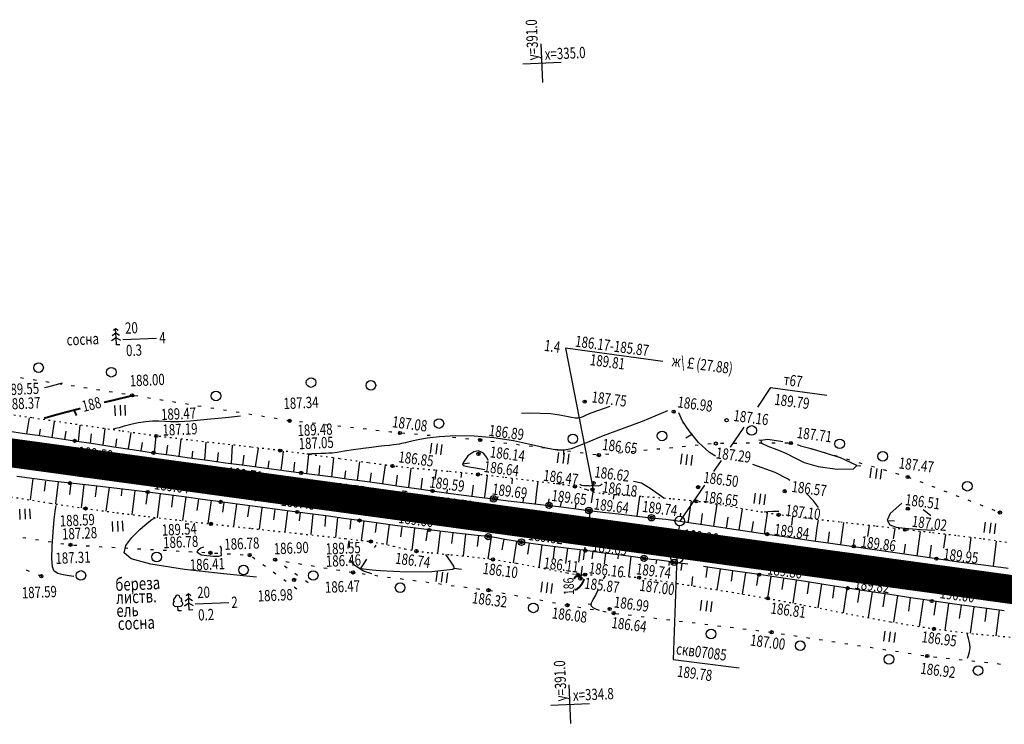
# Model space of a CAD drawing. Units: millimetres. Extents: x 81860 to 209966, y 753060 to 879847.
# Drawn here: x 180833 to 181140, y 830123 to 830343 of the extents above; entities that cross this region are included whole.
import ezdxf

# ---------------------------------------------------------------- set-up
doc = ezdxf.new("R2010")
doc.units = ezdxf.units.MM
doc.linetypes.add('STROT', pattern=[1.7, 0.5, -1.2])
doc.layers.add('заливка покрытия', color=253, linetype='Continuous')
doc.layers.add('ПОДЛОЖКА', color=254, linetype='Continuous')
doc.styles.add('SHRFT', font='TXT', dxfattribs={"width": 0.75})

# ---------------------------------------------------------------- blocks, each defined once
blk = doc.blocks.new('BL_2012')
at = {"color": 0}
for p, q in [((0, 0), (0, 1.6)), ((0.8, 1.6), (0.8, 0)), ((1.6, 0), (1.6, 1.6))]:
    blk.add_line(p, q, dxfattribs=at)
blk = doc.blocks.new('BL_2003')
at = {"color": 0}
blk.add_circle((0, 0), 0.75, dxfattribs=at)
blk = doc.blocks.new('BL_105')
at = {"color": 0}
for p, q in [((0, 2.5), (-0.8, 2)), ((0, 3.5), (-0.5, 3.1)), ((0, 2.5), (0, 3.5)), ((0.5, 3.1), (0, 3.5)), ((0, 1.5), (0, 2.5)), ((0.8, 2), (0, 2.5)), ((0, 1.5), (-1, 0.9)), ((0, 0), (0, 1.5)), ((1, 0.9), (0, 1.5)), ((0.75, 0), (0, 0))]:
    blk.add_line(p, q, dxfattribs=at)
blk = doc.blocks.new('BL_104')
at = {"color": 0}
for p, q in [((-0.45, 1), (0.45, 1)), ((0, 0), (0, 1)), ((0.75, 0), (0, 0))]:
    blk.add_line(p, q, dxfattribs=at)
for centre, radius, start, end in [((-0.47, 2.4), 0.44, 100, 235), ((0, 2.9), 0.52, 358, 185), ((0.47, 2.4), 0.44, 305, 80), ((-0.5, 1.55), 0.55, 115, 270), ((0.5, 1.55), 0.55, 270, 65)]:
    blk.add_arc(centre, radius, start, end, dxfattribs=at)
blk = doc.blocks.new('BL_333')
at = {"color": 0}
for p, q in [((0, -3), (0, 3)), ((-3, 0), (3, 0))]:
    blk.add_line(p, q, dxfattribs=at)
blk = doc.blocks.new('BL_22')
at = {"color": 0}
for radius in [0.5, 0.25, 0.05]:
    blk.add_circle((0, 0), radius, dxfattribs=at)
blk = doc.blocks.new('BL_980')
at = {"color": 0}
for radius in [1, 0]:
    blk.add_circle((0, 0), radius, dxfattribs=at)
blk = doc.blocks.new('BL_3')
at = {"color": 0}
for p, q in [((-0.75, 0), (-1.25, 0)), ((0, 0.75), (0, 1.25)), ((0.75, 0), (1.25, 0)), ((0, -0.75), (0, -1.25))]:
    blk.add_line(p, q, dxfattribs=at)
for radius in [0.75, 0]:
    blk.add_circle((0, 0), radius, dxfattribs=at)

msp = doc.modelspace()

# ---------------------------------------------------------------- linework, layer by layer
at = {"layer": 'заливка покрытия', "color": 9, "linetype": 'ByBlock', "ltscale": 5, "const_width": 9, "flags": 128}
msp.add_lwpolyline([(180827.28, 830208.48), (180847.1, 830205.77), (180866.92, 830203.06), (180886.73, 830200.36), (180906.55, 830197.65), (180926.36, 830194.94), (180946.18, 830192.23), (180966, 830189.53), (180985.81, 830186.82), (181005.63, 830184.11), (181025.44, 830181.4), (181045.26, 830178.7), (181065.07, 830175.99), (181084.89, 830173.28), (181104.71, 830170.58), (181124.52, 830167.87), (181144.34, 830165.16), (181164.15, 830162.45)], dxfattribs=at)
at = {"layer": 'ПОДЛОЖКА', "color": 253}
for p, q in [((180865.68, 830243.32), (180876.17, 830243.78)), ((181003.55, 830240.64), (181012.17, 830196.42)), ((181033.93, 830236.43), (181003.55, 830240.64)), ((180834.73, 830231.2), (180833.75, 830231.36)), ((180838.69, 830230.59), (180837.7, 830230.74)), ((180842.64, 830229.96), (180841.65, 830230.12)), ((180846.59, 830229.34), (180845.6, 830229.5)), ((180850.54, 830228.73), (180849.55, 830228.88)), ((180854.5, 830228.11), (180853.51, 830228.27)), ((180858.45, 830227.49), (180857.46, 830227.65)), ((180862.4, 830226.88), (180861.41, 830227.03)), ((180866.35, 830226.25), (180865.36, 830226.41)), ((181067.47, 830228.35), (181063.36, 830222.28)), ((181067.47, 830228.35), (181085.01, 830225.99)), ((180870.3, 830225.63), (180869.32, 830225.79)), ((180874.26, 830224.98), (180873.27, 830225.14)), ((180878.2, 830224.35), (180877.21, 830224.5)), ((180882.15, 830223.71), (180881.16, 830223.87)), ((180886.1, 830223.07), (180885.11, 830223.23)), ((180890.04, 830222.44), (180889.05, 830222.59)), ((180893.99, 830221.8), (180893.01, 830221.96)), ((180897.95, 830221.16), (180896.96, 830221.32)), ((180901.9, 830220.52), (180900.91, 830220.68)), ((180905.84, 830219.88), (180904.85, 830220.03)), ((180835.74, 830213.95), (180836.55, 830218.93)), ((180843.65, 830212.79), (180844.33, 830217.72)), ((180909.79, 830219.24), (180908.8, 830219.4)), ((180913.74, 830218.6), (180912.76, 830218.76)), ((180917.63, 830217.97), (180916.7, 830218.12)), ((180917.68, 830217.97), (180917.63, 830217.97)), ((180921.66, 830217.53), (180920.66, 830217.64)), ((180925.63, 830217.09), (180924.64, 830217.2)), ((180828.98, 830214.93), (180834.39, 830214.14)), ((180834.39, 830214.14), (180839.8, 830213.36)), ((180839.7, 830213.38), (180840, 830215.41)), ((180847.61, 830212.2), (180847.99, 830214.72)), ((180851.83, 830211.52), (180852.32, 830216.65)), ((180855.52, 830211), (180855.83, 830213.93)), ((180859.47, 830210.4), (180860.15, 830215.54)), ((180867.38, 830209.2), (180868.19, 830214.32)), ((180929.61, 830216.65), (180928.61, 830216.75)), ((180933.58, 830216.21), (180932.58, 830216.32)), ((180937.56, 830215.78), (180936.57, 830215.88)), ((180941.53, 830215.33), (180940.54, 830215.44)), ((180945.51, 830214.89), (180944.51, 830215)), ((180949.21, 830214.49), (180948.48, 830214.57)), ((180949.48, 830214.46), (180949.21, 830214.49)), ((180953.47, 830214.05), (180952.48, 830214.14)), ((181059.12, 830216.03), (181054.9, 830209.81)), ((180839.8, 830213.36), (180845.21, 830212.56)), ((180845.21, 830212.56), (180850.62, 830211.74)), ((180850.62, 830211.74), (180856.46, 830210.86)), ((180856.46, 830210.86), (180862.83, 830209.89)), ((180863.43, 830209.79), (180863.81, 830212.32)), ((180871.34, 830208.61), (180871.73, 830211.2)), ((180875.46, 830208.07), (180876.06, 830213.24)), ((180883.22, 830206.9), (180883.82, 830212.23)), ((180891.14, 830205.81), (180891.58, 830211.33)), ((180957.46, 830213.7), (180956.47, 830213.79)), ((180961.44, 830213.35), (180960.45, 830213.44)), ((180965.43, 830213.01), (180964.43, 830213.09)), ((180969.41, 830212.66), (180968.41, 830212.75)), ((180973.4, 830212.31), (180972.4, 830212.39)), ((180977.01, 830212), (180976.38, 830212.05)), ((180977.38, 830211.94), (180977.01, 830211.99)), ((180981.34, 830211.44), (180980.35, 830211.56)), ((180985.31, 830210.93), (180984.31, 830211.06)), ((181052.91, 830210.92), (181051.91, 830210.91)), ((181056.91, 830210.94), (181055.91, 830210.94)), ((181060.9, 830210.97), (181059.9, 830210.97)), ((181064.9, 830211), (181063.9, 830210.99)), ((181068.91, 830211.02), (181067.91, 830211.02)), ((181072.91, 830211.05), (181071.91, 830211.04)), ((180862.83, 830209.89), (180869.25, 830208.92)), ((180869.25, 830208.92), (180875.22, 830208.03)), ((180875.22, 830208.03), (180880.82, 830207.24)), ((180879.26, 830207.46), (180879.61, 830210.35)), ((180887.19, 830206.34), (180887.49, 830208.57)), ((180895.11, 830205.26), (180895.49, 830208.06)), ((180899.46, 830204.69), (180899.85, 830210.42)), ((180907, 830203.65), (180907.89, 830209.48)), ((180915.36, 830205.79), (180915.73, 830208.55)), ((180989.28, 830210.43), (180988.28, 830210.56)), ((180993.25, 830209.93), (180992.26, 830210.05)), ((180997.22, 830209.42), (180996.22, 830209.55)), ((181001.18, 830208.91), (181000.19, 830209.04)), ((181005.15, 830208.41), (181004.15, 830208.53)), ((181009.12, 830207.9), (181008.12, 830208.03)), ((181021.04, 830208), (181020.05, 830207.9)), ((181025.03, 830208.39), (181024.03, 830208.3)), ((181029.01, 830208.79), (181028.01, 830208.69)), ((181032.99, 830209.18), (181032, 830209.09)), ((181036.97, 830209.58), (181035.97, 830209.48)), ((181040.95, 830209.97), (181039.95, 830209.88)), ((181044.93, 830210.37), (181043.94, 830210.27)), ((181048.91, 830210.76), (181047.91, 830210.67)), ((181076.78, 830210.19), (181075.82, 830210.46)), ((181080.62, 830209.07), (181079.66, 830209.35)), ((181084.47, 830207.95), (181083.5, 830208.23)), ((180880.82, 830207.24), (180886.42, 830206.45)), ((180886.42, 830206.45), (180892.02, 830205.69)), ((180892.02, 830205.69), (180897.63, 830204.92)), ((180897.63, 830204.92), (180903.53, 830204.12)), ((180903.04, 830204.19), (180903.41, 830207.27)), ((180910.96, 830203.13), (180911.28, 830205.52)), ((180914.93, 830202.59), (180915.34, 830205.7)), ((180918.89, 830202.06), (180919.27, 830205.04)), ((180922.95, 830201.47), (180923.63, 830207.49)), ((180930.79, 830200.51), (180931.42, 830206.4)), ((180938.74, 830199.48), (180939.51, 830205.24)), ((181013.09, 830207.41), (181012.1, 830207.53)), ((181017.07, 830207.6), (181016.07, 830207.51)), ((181052.04, 830205.59), (181049.72, 830202.16)), ((181088.31, 830206.84), (181087.35, 830207.12)), ((181092.15, 830205.73), (181091.19, 830206.01)), ((181095.99, 830204.6), (181095.03, 830204.88)), ((180903.53, 830204.12), (180909.72, 830203.29)), ((180909.72, 830203.29), (180915.75, 830202.48)), ((180915.75, 830202.48), (180921.18, 830201.75)), ((180921.18, 830201.75), (180926.15, 830201.11)), ((180926.83, 830201.02), (180927, 830204.02)), ((180934.77, 830200), (180935.08, 830202.36)), ((180942.75, 830198.95), (180943.09, 830201.81)), ((180946.7, 830198.4), (180947.49, 830204.16)), ((180954.79, 830197.35), (180955.46, 830203.25)), ((180962.98, 830199.67), (180963.38, 830202.51)), ((180971.11, 830200.34), (180971.3, 830201.77)), ((181099.84, 830203.49), (181098.87, 830203.77)), ((181103.67, 830202.38), (181102.71, 830202.66)), ((180838.12, 830199.89), (180832.61, 830200.61)), ((180837.62, 830199.96), (180836.73, 830193.33)), ((180843.66, 830199.22), (180838.12, 830199.89)), ((180841.5, 830199.15), (180841.11, 830196.08)), ((180849.18, 830198.54), (180843.66, 830199.22)), ((180845.5, 830198.99), (180844.66, 830192.06)), ((180849.47, 830198.5), (180849.06, 830194.98)), ((180855, 830197.87), (180849.18, 830198.54)), ((180926.15, 830201.11), (180931.14, 830200.47)), ((180931.14, 830200.47), (180936.12, 830199.83)), ((180936.12, 830199.83), (180941.09, 830199.17)), ((180941.09, 830199.17), (180946.29, 830198.43)), ((180950.82, 830197.81), (180951.17, 830201)), ((180958.59, 830196.72), (180959.03, 830200.09)), ((180978.39, 830194.16), (180979.23, 830200.93)), ((180986.91, 830198.35), (180987.1, 830200)), ((180994.67, 830195.93), (180995.02, 830199.02)), ((181107.51, 830201.27), (181106.55, 830201.55)), ((181111.31, 830200.05), (181110.37, 830200.41)), ((181115.05, 830198.62), (181114.11, 830198.98)), ((180853.45, 830198.05), (180852.62, 830190.86)), ((180861.19, 830197.17), (180855, 830197.87)), ((180857.42, 830197.6), (180857.05, 830194.29)), ((180861.4, 830197.15), (180860.34, 830189.84)), ((180867.43, 830196.49), (180861.19, 830197.17)), ((180865.37, 830196.72), (180865.13, 830194.64)), ((180873.38, 830195.78), (180867.43, 830196.49)), ((180869.34, 830196.26), (180868.44, 830188.72)), ((180873.32, 830195.79), (180872.85, 830192.02)), ((180879.07, 830195.05), (180873.38, 830195.78)), ((180946.29, 830198.43), (180947.01, 830198.33)), ((180947.01, 830198.33), (180951.73, 830197.63)), ((180951.73, 830197.63), (180957.12, 830196.84)), ((180957.12, 830196.84), (180962.15, 830196.12)), ((180962.15, 830196.12), (180966.97, 830195.46)), ((180962.48, 830196.07), (180962.5, 830196.19)), ((180966.67, 830195.62), (180966.8, 830196.62)), ((180966.97, 830195.46), (180971.86, 830194.82)), ((180974.45, 830194.56), (180974.9, 830197.93)), ((180994.24, 830192.11), (180994.67, 830195.93)), ((181012.17, 830196.42), (181011.61, 830192.46)), ((181046.86, 830197.94), (181039.21, 830186.66)), ((181118.77, 830197.17), (181117.84, 830197.53)), ((181122.51, 830195.73), (181121.57, 830196.09)), ((180877.29, 830195.28), (180876.32, 830187.79)), ((180884.75, 830194.28), (180879.07, 830195.05)), ((180881.26, 830194.75), (180880.76, 830191.04)), ((180885.22, 830194.21), (180884.2, 830186.86)), ((180890.44, 830193.48), (180884.75, 830194.28)), ((180889.18, 830193.65), (180888.68, 830190.02)), ((180896.11, 830192.7), (180890.44, 830193.48)), ((180893.14, 830193.1), (180892.17, 830185.95)), ((180902.14, 830191.9), (180896.11, 830192.7)), ((180897.11, 830192.57), (180896.7, 830189.51)), ((180971.86, 830194.82), (180976.66, 830194.2)), ((180976.66, 830194.2), (180981.16, 830193.63)), ((180981.16, 830193.63), (180985.7, 830193.09)), ((180982.31, 830193.49), (180982.33, 830193.59)), ((180982.42, 830193.55), (180982.54, 830194.4)), ((180985.7, 830193.09), (180990.4, 830192.55)), ((180990.36, 830192.56), (180990.57, 830194.14)), ((180990.4, 830192.55), (180994.81, 830192.05)), ((180998.29, 830191.92), (180998.52, 830193.62)), ((181002.04, 830191.24), (181002.34, 830192.59)), ((181018.55, 830193.53), (181018.71, 830194.94)), ((181025.92, 830188.25), (181026.7, 830194.38)), ((181041.91, 830186.66), (181042.85, 830193.04)), ((181126.24, 830194.28), (181125.3, 830194.64)), ((181129.96, 830192.85), (181129.03, 830193.2)), ((180901.08, 830192.04), (180900.16, 830185.16)), ((180908.47, 830191.06), (180902.14, 830191.9)), ((180905.04, 830191.51), (180904.52, 830188.05)), ((180908.98, 830190.9), (180908.1, 830184.18)), ((180914.59, 830190.25), (180908.47, 830191.06)), ((180912.97, 830190.47), (180912.53, 830187.11)), ((180919.99, 830189.54), (180914.59, 830190.25)), ((180916.94, 830189.95), (180916.15, 830183.37)), ((180924.83, 830188.88), (180919.99, 830189.54)), ((180920.89, 830189.42), (180920.54, 830186.76)), ((180994.81, 830192.05), (180998.44, 830191.63)), ((180998.44, 830191.63), (181001.54, 830191.23)), ((181001.54, 830191.23), (181004.63, 830190.83)), ((181004.63, 830190.83), (181007.73, 830190.42)), ((181006.68, 830190.57), (181006.93, 830192.14)), ((181007.73, 830190.42), (181010.83, 830190.04)), ((181010.11, 830190.13), (181010.15, 830190.5)), ((181011.32, 830190.47), (181010.76, 830186.51)), ((181010.83, 830190.04), (181015.22, 830189.52)), ((181015.22, 830189.52), (181021.06, 830188.84)), ((181049.78, 830185.14), (181050.81, 830191.97)), ((181057.68, 830183.95), (181058.68, 830190.56)), ((181133.7, 830191.4), (181132.76, 830191.76)), ((181137.43, 830189.96), (181136.49, 830190.32)), ((180924.86, 830188.88), (180924.19, 830182.5)), ((180929.68, 830188.22), (180924.83, 830188.88)), ((180928.82, 830188.34), (180928.62, 830185.09)), ((180934.53, 830187.57), (180929.68, 830188.22)), ((180932.57, 830187.91), (180931.95, 830181.6)), ((180939.38, 830186.91), (180934.53, 830187.57)), ((180936.7, 830187.22), (180936.33, 830184.21)), ((180944.65, 830186.19), (180939.38, 830186.91)), ((180940.7, 830186.73), (180939.88, 830180.7)), ((181021.06, 830188.84), (181026.67, 830188.19)), ((181026.67, 830188.19), (181030.38, 830187.77)), ((181030.38, 830187.77), (181032.58, 830187.52)), ((181032.58, 830187.52), (181034.8, 830187.28)), ((181033.93, 830187.37), (181033.94, 830187.42)), ((181034.8, 830187.28), (181036.99, 830187.03)), ((181036.99, 830187.03), (181039.18, 830186.73)), ((181037.91, 830186.91), (181037.92, 830187.05)), ((181039.18, 830186.73), (181043.42, 830186.11)), ((181041.86, 830186.34), (181041.91, 830186.66)), ((181045.81, 830185.74), (181046.3, 830189.04)), ((181053.73, 830184.54), (181054.23, 830187.9)), ((181061.64, 830183.36), (181062.12, 830186.6)), ((181065.59, 830182.77), (181066.53, 830189.21)), ((181074.06, 830185.43), (181074.44, 830188.11)), ((181082.02, 830184.67), (181082.37, 830187.16)), ((181089.36, 830179.42), (181090.34, 830186.25)), ((180944.67, 830186.19), (180944.24, 830183.21)), ((180945.35, 830186.09), (180944.65, 830186.19)), ((180950.39, 830185.4), (180945.35, 830186.09)), ((180948.64, 830185.64), (180947.79, 830179.42)), ((180956.07, 830184.63), (180950.39, 830185.4)), ((180952.57, 830184.82), (180952.16, 830181.79)), ((180956.55, 830184.43), (180955.64, 830177.66)), ((180961.13, 830183.96), (180956.07, 830184.63)), ((180960.53, 830184.04), (180960.09, 830180.56)), ((180966.1, 830183.38), (180961.13, 830183.96)), ((180964.5, 830183.57), (180963.68, 830176.66)), ((180971.32, 830182.8), (180966.1, 830183.38)), ((181010.47, 830184.54), (181009.91, 830180.58)), ((181043.42, 830186.11), (181050.53, 830185.02)), ((181050.53, 830185.02), (181058.8, 830183.78)), ((181058.8, 830183.78), (181066.44, 830182.65)), ((181081.44, 830180.52), (181082.02, 830184.67)), ((181085.4, 830179.98), (181085.87, 830183.34)), ((181097.82, 830181.93), (181098.32, 830185.34)), ((181105.8, 830181.17), (181106.29, 830184.42)), ((181113.1, 830175.89), (181114.22, 830183.5)), ((180834.45, 830181.65), (180835.44, 830181.5)), ((180838.4, 830181.03), (180839.39, 830180.87)), ((180842.35, 830180.41), (180843.34, 830180.25)), ((180968.48, 830183.11), (180968.09, 830179.69)), ((180976.04, 830182.28), (180971.32, 830182.8)), ((180972.46, 830182.68), (180971.71, 830175.87)), ((180979.51, 830181.88), (180976.04, 830182.28)), ((180976.43, 830182.24), (180976.04, 830178.84)), ((180980.4, 830181.74), (180979.41, 830174.99)), ((180982.09, 830181.48), (180979.51, 830181.88)), ((180984.66, 830181.02), (180982.09, 830181.48)), ((180984.35, 830181.08), (180983.77, 830177.75)), ((180987.25, 830180.56), (180984.66, 830181.02)), ((180988.29, 830180.39), (180987.23, 830173.75)), ((180989.83, 830180.15), (180987.25, 830180.56)), ((180993.53, 830179.64), (180989.83, 830180.15)), ((181066.44, 830182.65), (181073.24, 830181.67)), ((181073.24, 830181.67), (181080.09, 830180.71)), ((181080.09, 830180.71), (181086.85, 830179.78)), ((181093.32, 830178.85), (181093.64, 830181.04)), ((181121.51, 830178.31), (181122.11, 830182.58)), ((181129.48, 830177.55), (181130.01, 830181.62)), ((181136.89, 830172.67), (181137.91, 830180.5)), ((180846.3, 830179.79), (180847.29, 830179.64)), ((180850.26, 830179.27), (180851.25, 830179.21)), ((180854.25, 830179.03), (180855.25, 830178.98)), ((180858.25, 830178.81), (180859.24, 830178.75)), ((180862.24, 830178.58), (180863.24, 830178.53)), ((180866.24, 830178.36), (180867.23, 830178.3)), ((180870.23, 830178.12), (180871.22, 830178.07)), ((180874.22, 830177.9), (180875.22, 830177.84)), ((180878.22, 830177.67), (180879.21, 830177.62)), ((180882.21, 830177.45), (180883.2, 830177.39)), ((180886.21, 830177.22), (180887.2, 830177.17)), ((180992.25, 830179.81), (180991.78, 830176.41)), ((180998.8, 830178.96), (180993.53, 830179.64)), ((180996.22, 830179.3), (180995.3, 830172.28)), ((181004.56, 830178.21), (180998.8, 830178.96)), ((181000.19, 830178.78), (180999.72, 830175.16)), ((181004.15, 830178.27), (181003.53, 830173.48)), ((181009.76, 830177.54), (181004.56, 830178.21)), ((181008.11, 830177.75), (181007.6, 830173.88)), ((181009.63, 830178.6), (181009.07, 830174.64)), ((181014.74, 830176.88), (181009.76, 830177.54)), ((181012.08, 830177.23), (181011.78, 830174.98)), ((181086.85, 830179.78), (181093.42, 830178.84)), ((181093.42, 830178.84), (181099.85, 830177.89)), ((181099.85, 830177.89), (181106.27, 830176.92)), ((181109.15, 830176.49), (181109.49, 830179.51)), ((181117.06, 830175.32), (181117.61, 830179.18)), ((180890.2, 830176.99), (180891.19, 830176.93)), ((180894.19, 830176.76), (180895.19, 830176.71)), ((180898.19, 830176.54), (180899.18, 830176.48)), ((180902.18, 830176.3), (180903.17, 830176.25)), ((180905.99, 830175.54), (180906.8, 830174.96)), ((180913.53, 830174.37), (180913.07, 830174.69)), ((180913.08, 830174.69), (180913.51, 830174.62)), ((180916.46, 830174.13), (180917.45, 830173.97)), ((181020.02, 830176.18), (181014.74, 830176.88)), ((181016.04, 830176.71), (181015.58, 830173.28)), ((181020.01, 830176.18), (181019.85, 830175.01)), ((181024.73, 830175.56), (181020.02, 830176.18)), ((181023.98, 830175.65), (181023.2, 830169.44)), ((181028.05, 830175.11), (181024.73, 830175.56)), ((181030.4, 830174.8), (181028.05, 830175.11)), ((181032.76, 830174.51), (181030.4, 830174.8)), ((181031.91, 830174.61), (181031.75, 830173.37)), ((181035.09, 830174.19), (181032.76, 830174.51)), ((181037.44, 830173.87), (181035.09, 830174.19)), ((181035.88, 830174.08), (181035.72, 830172.92)), ((181038.27, 830175.58), (181037.17, 830143.59)), ((181106.27, 830176.92), (181112.7, 830175.95)), ((181112.7, 830175.95), (181119.13, 830175.02)), ((181119.13, 830175.02), (181126.15, 830174.07)), ((181121.03, 830174.77), (181121.04, 830174.84)), ((181126.15, 830174.07), (181133.84, 830173.07)), ((180836.53, 830171.01), (180835.6, 830171.38)), ((180909.24, 830173.21), (180910.06, 830172.63)), ((180912.5, 830170.89), (180913.31, 830170.31)), ((180916.81, 830172.07), (180915.99, 830172.65)), ((180920.41, 830173.49), (180921.4, 830173.34)), ((180924.35, 830172.85), (180925.34, 830172.69)), ((180928.31, 830172.2), (180929.29, 830172.04)), ((180932.25, 830171.55), (180933.24, 830171.39)), ((180936.2, 830170.9), (180937.19, 830170.75)), ((181008.78, 830172.65), (181008.23, 830168.82)), ((181041.66, 830173.27), (181037.44, 830173.87)), ((181039.84, 830173.53), (181039.53, 830171.37)), ((181048.53, 830172.28), (181046.53, 830172.57)), ((181047.72, 830172.37), (181047.28, 830169.17)), ((181056.48, 830171.13), (181048.53, 830172.28)), ((181051.74, 830171.77), (181050.77, 830165.31)), ((181055.62, 830171.22), (181055.19, 830167.95)), ((181063.89, 830170.04), (181056.48, 830171.13)), ((181133.84, 830173.07), (181141.48, 830172.07)), ((180840.25, 830169.53), (180839.32, 830169.9)), ((180915.75, 830168.56), (180916.57, 830167.98)), ((180920.08, 830169.78), (180919.27, 830170.36)), ((180923.36, 830167.49), (180922.54, 830168.06)), ((180940.17, 830170.35), (180941.16, 830170.22)), ((180944.14, 830169.83), (180945.12, 830169.7)), ((180948.1, 830169.3), (180949.09, 830169.18)), ((180952.07, 830168.79), (180953.06, 830168.66)), ((180956.04, 830168.27), (180957.02, 830168.15)), ((181027.14, 830169.05), (181027.13, 830169.02)), ((181043.15, 830169.42), (181042.87, 830166.59)), ((181059.63, 830170.62), (181058.66, 830164)), ((181063.6, 830170.09), (181063.1, 830166.7)), ((181070.69, 830169.02), (181063.89, 830170.04)), ((181067.54, 830169.44), (181066.53, 830162.66)), ((181077.73, 830167.95), (181070.69, 830169.02)), ((181071.51, 830168.88), (181070.97, 830165.41)), ((181075.44, 830168.18), (181074.36, 830161.19)), ((181084.73, 830166.86), (181077.73, 830167.95)), ((180919.01, 830166.24), (180919.83, 830165.66)), ((180960, 830167.75), (180960.99, 830167.62)), ((180963.96, 830167.23), (180964.95, 830167.1)), ((180967.93, 830166.7), (180968.91, 830166.58)), ((180971.89, 830166.19), (180972.88, 830166.06)), ((180975.86, 830165.67), (180976.85, 830165.54)), ((180979.84, 830165.13), (180980.82, 830164.95)), ((181079.4, 830167.69), (181078.84, 830164.07)), ((181083.36, 830167.07), (181082.22, 830159.68)), ((181091.49, 830165.83), (181084.73, 830166.86)), ((181087.31, 830166.47), (181086.73, 830162.69)), ((181091.26, 830165.86), (181090.07, 830158.14)), ((181098.04, 830164.82), (181091.49, 830165.83)), ((181095.22, 830165.25), (181094.61, 830161.32)), ((181104.59, 830163.8), (181098.04, 830164.82)), ((180983.76, 830164.39), (180984.74, 830164.2)), ((180987.69, 830163.64), (180988.67, 830163.45)), ((180991.62, 830162.89), (180992.6, 830162.7)), ((180995.55, 830162.14), (180996.53, 830161.95)), ((181099.17, 830164.65), (181097.93, 830156.64)), ((181103.12, 830164.03), (181102.49, 830159.97)), ((181111.14, 830162.8), (181104.59, 830163.8)), ((181107.07, 830163.42), (181105.81, 830155.19)), ((181111.02, 830162.81), (181110.4, 830158.67)), ((181117.68, 830161.83), (181111.14, 830162.8)), ((181114.98, 830162.23), (181113.76, 830153.89)), ((181124.83, 830160.83), (181117.68, 830161.83)), ((180888.15, 830160.9), (180898.64, 830161.36)), ((180999.48, 830161.39), (181000.46, 830161.21)), ((181003.41, 830160.66), (181004.18, 830160.51)), ((181004.18, 830160.5), (181004.39, 830160.47)), ((181007.34, 830159.97), (181008.33, 830159.8)), ((181011.28, 830159.29), (181012.27, 830159.12)), ((181015.23, 830158.62), (181016.21, 830158.46)), ((181118.94, 830161.65), (181118.34, 830157.44)), ((181122.9, 830161.09), (181121.78, 830152.69)), ((181132.62, 830159.76), (181124.83, 830160.83)), ((181126.86, 830160.55), (181126.28, 830156.39)), ((181130.83, 830160), (181129.7, 830151.75)), ((181140.3, 830158.74), (181132.62, 830159.76)), ((181134.79, 830159.48), (181134.24, 830155.41)), ((181138.75, 830158.94), (181137.68, 830150.97)), ((181019.17, 830157.97), (181020.17, 830157.85)), ((181023.14, 830157.49), (181024.14, 830157.37)), ((181027.11, 830157), (181028.11, 830156.89)), ((181031.08, 830156.53), (181032.08, 830156.41)), ((181035.06, 830156.04), (181036.06, 830155.93)), ((181039.02, 830155.57), (181040.02, 830155.45)), ((181043, 830155.09), (181043.99, 830154.97)), ((181046.97, 830154.6), (181047.97, 830154.49)), ((181050.94, 830154.13), (181051.93, 830154.01)), ((181054.91, 830153.64), (181055.91, 830153.52)), ((181058.88, 830153.16), (181059.87, 830153.05)), ((181062.85, 830152.69), (181063.85, 830152.57)), ((181121.73, 830152.81), (181121.73, 830152.73)), ((181066.83, 830152.2), (181067.82, 830152.09)), ((181070.8, 830151.63), (181071.78, 830151.48)), ((181074.75, 830151.03), (181075.73, 830150.88)), ((181078.7, 830150.42), (181079.69, 830150.28)), ((181082.66, 830149.82), (181083.65, 830149.67)), ((181129.75, 830152.04), (181129.71, 830151.76)), ((181086.61, 830149.21), (181087.6, 830149.06)), ((181090.57, 830148.6), (181091.56, 830148.46)), ((181094.52, 830148), (181095.51, 830147.85)), ((181098.47, 830147.4), (181099.46, 830147.25)), ((181102.43, 830146.79), (181103.42, 830146.65)), ((181037.17, 830143.59), (181057.73, 830140.99)), ((181106.38, 830146.18), (181107.37, 830146.04)), ((181110.33, 830145.58), (181111.32, 830145.43)), ((181114.29, 830144.97), (181115.28, 830144.82)), ((181118.25, 830144.45), (181119.24, 830144.35)), ((181122.22, 830144.03), (181123.22, 830143.92)), ((181126.19, 830143.59), (181127.19, 830143.49)), ((181130.18, 830143.16), (181131.17, 830143.05)), ((181134.15, 830142.72), (181135.15, 830142.61)), ((181138.12, 830142.29), (181139.12, 830142.18))]:
    msp.add_line(p, q, dxfattribs=at)
at = {"layer": 'ПОДЛОЖКА', "color": 253, "linetype": 'STROT'}
for p, q in [((180837.25, 830218.89), (180823.84, 830220.89)), ((180851.4, 830216.79), (180837.25, 830218.89)), ((180864.83, 830214.82), (180851.4, 830216.79)), ((180876.06, 830213.24), (180864.83, 830214.82)), ((180885.88, 830212.02), (180876.06, 830213.24)), ((180895.8, 830210.88), (180885.88, 830212.02)), ((180902.33, 830210.15), (180895.8, 830210.88)), ((180905.51, 830209.79), (180902.33, 830210.15)), ((180914.66, 830208.69), (180905.51, 830209.79)), ((180923.8, 830207.46), (180914.66, 830208.69)), ((180931.13, 830206.43), (180923.8, 830207.46)), ((180933.21, 830206.14), (180931.13, 830206.43)), ((180942.07, 830204.87), (180933.21, 830206.14)), ((180947.8, 830204.12), (180942.07, 830204.87)), ((180949.65, 830203.88), (180947.8, 830204.12)), ((180956.3, 830203.16), (180949.65, 830203.88)), ((180962.97, 830202.55), (180956.3, 830203.16)), ((180967.01, 830202.18), (180962.97, 830202.55)), ((180969.65, 830201.94), (180967.01, 830202.18)), ((180976.32, 830201.27), (180969.65, 830201.94)), ((180984.39, 830200.33), (180976.32, 830201.27)), ((180993.72, 830199.19), (180984.39, 830200.33)), ((181001.89, 830198.16), (180993.72, 830199.19)), ((181006.49, 830197.53), (181001.89, 830198.16)), ((181008.48, 830197.04), (181006.49, 830197.53)), ((181009.9, 830196.57), (181008.48, 830197.04)), ((181010.45, 830196.38), (181009.9, 830196.57)), ((181012.41, 830195.72), (181010.45, 830196.38)), ((181014.42, 830195.28), (181012.41, 830195.72)), ((180830.8, 830194.28), (180843.09, 830192.3)), ((181019.03, 830194.91), (181014.42, 830195.28)), ((181019.53, 830194.88), (181019.03, 830194.91)), ((181027.15, 830194.35), (181019.53, 830194.88)), ((181036.39, 830193.67), (181027.15, 830194.35)), ((181044.3, 830192.9), (181036.39, 830193.67)), ((181050.73, 830191.98), (181044.3, 830192.9)), ((180843.09, 830192.3), (180854.01, 830190.65)), ((180854.01, 830190.65), (180863.76, 830189.33)), ((180863.76, 830189.33), (180873.54, 830188.12)), ((181057.13, 830190.84), (181050.73, 830191.98)), ((181060.3, 830190.26), (181057.13, 830190.84)), ((181063.53, 830189.67), (181060.3, 830190.26)), ((181069.96, 830188.68), (181063.53, 830189.67)), ((180873.54, 830188.12), (180883.32, 830186.97)), ((180883.32, 830186.97), (180893.1, 830185.84)), ((181078.26, 830187.63), (181069.96, 830188.68)), ((181088.98, 830186.4), (181078.26, 830187.63)), ((181099.96, 830185.15), (181088.98, 830186.4)), ((180893.1, 830185.84), (180905.72, 830184.44)), ((180905.72, 830184.44), (180921.1, 830182.77)), ((181100.04, 830185.14), (181099.96, 830185.15)), ((181109.44, 830184.05), (181100.04, 830185.14)), ((181117.34, 830183.13), (181109.44, 830184.05)), ((180921.1, 830182.77), (180934.94, 830181.27)), ((180934.94, 830181.27), (180942.91, 830180.36)), ((180942.91, 830180.36), (180944.53, 830180.07)), ((181125.23, 830182.22), (181117.34, 830183.13)), ((181133.11, 830181.22), (181125.23, 830182.22)), ((181140.96, 830180.05), (181133.11, 830181.22)), ((180944.53, 830180.07), (180946.48, 830179.72)), ((180946.48, 830179.72), (180950.02, 830178.9)), ((180950.02, 830178.9), (180953.56, 830178.05)), ((180953.56, 830178.05), (180957.13, 830177.38)), ((180957.13, 830177.38), (180961.75, 830176.84)), ((180961.75, 830176.84), (180967.89, 830176.25)), ((180967.89, 830176.25), (180974.6, 830175.58)), ((180974.6, 830175.58), (180980.99, 830174.78)), ((180980.99, 830174.78), (180988.35, 830173.56)), ((180988.35, 830173.56), (180996.88, 830171.99)), ((180996.88, 830171.99), (181004.07, 830170.6)), ((181004.07, 830170.6), (181007.4, 830169.96)), ((181007.4, 830169.96), (181007.96, 830169.92)), ((181007.96, 830169.92), (181008.54, 830169.96)), ((181008.54, 830169.96), (181009.12, 830170.03)), ((181009.12, 830170.03), (181009.69, 830170.04)), ((181009.69, 830170.04), (181011.85, 830169.99)), ((181021.63, 830169.55), (181026.49, 830169.11)), ((181026.49, 830169.11), (181033.23, 830168.12)), ((181033.23, 830168.12), (181043.62, 830166.48)), ((181043.62, 830166.48), (181055.49, 830164.54)), ((181055.49, 830164.54), (181066.59, 830162.65)), ((181066.59, 830162.65), (181077.87, 830160.54)), ((181077.87, 830160.54), (181090.98, 830157.96)), ((181090.98, 830157.96), (181104.84, 830155.35)), ((181104.84, 830155.35), (181118.38, 830153.13)), ((181118.38, 830153.13), (181131.51, 830151.54)), ((181131.51, 830151.54), (181144.8, 830150.33))]:
    msp.add_line(p, q, dxfattribs=at)
at = {"layer": 'ПОДЛОЖКА', "color": 253, "linetype": 'Continuous'}
for p, q in [((181043.12, 830213.82), (181041.03, 830212.56)), ((181064.54, 830211.82), (181063.8, 830211.92)), ((181002.96, 830208.78), (181002.96, 830207.35)), ((180971.48, 830204.55), (180973.65, 830204.87)), ((181094.35, 830204.06), (181095.57, 830203.9)), ((181103.91, 830186.9), (181106.07, 830186.85)), ((180968.8, 830172.04), (180971.14, 830171.73)), ((181011.67, 830160.7), (181010.65, 830160.83))]:
    msp.add_line(p, q, dxfattribs=at)
at = {"layer": 'ПОДЛОЖКА', "color": 253}
for points in [[(180846.69, 830229.74), (180842.17, 830228.47), (180841.24, 830228.23)], [(181035.37, 830221.09), (181027.42, 830217.75), (181021.19, 830215.51), (181015.3, 830213.29), (181010.87, 830211.47), (181007.74, 830210.13), (181005.38, 830209.24), (181003.28, 830208.82), (181000.86, 830208.86), (180997.56, 830209.44), (180992.96, 830210.47), (180987.37, 830211.7), (180981.26, 830212.7), (180975.08, 830213.21), (180969.28, 830213.27), (180964.29, 830213), (180960.42, 830212.56), (180957.62, 830212.06), (180955.71, 830211.62), (180954.48, 830211.32), (180953.71, 830211.13), (180953.12, 830211), (180952.5, 830210.86), (180951.78, 830210.72), (180950.93, 830210.58), (180949.94, 830210.45), (180948.71, 830210.3), (180948.64, 830210.29)], [(181017.35, 830222.45), (181015.62, 830221.83), (181013.51, 830221.08), (181011.51, 830220.32), (181010, 830219.69), (181008.94, 830219.24), (181008.13, 830218.93), (181007.42, 830218.78), (181006.59, 830218.8), (181005.47, 830218.99), (181003.88, 830219.35), (181001.74, 830219.77), (180998.99, 830220.11), (180995.71, 830220.28), (180992.45, 830220.31), (180989.86, 830220.29)], [(181050.36, 830206.93), (181050.36, 830206.93), (181048.47, 830208.1), (181045.06, 830211.22), (181042.11, 830214.81), (181040, 830217.85), (181038.9, 830220.47)], [(180902.26, 830219.46), (180897.61, 830218.94), (180891.95, 830218.36), (180886.73, 830217.88), (180883.03, 830217.66), (180880.55, 830217.64), (180878.67, 830217.75), (180876.84, 830217.85), (180874.9, 830217.88), (180872.76, 830217.71), (180870.43, 830217.32), (180868.1, 830216.79), (180866.04, 830216.26), (180864.46, 830215.84), (180863.35, 830215.55), (180862.65, 830215.36)], [(181071.25, 830211.44), (181066.63, 830212.12), (181064.45, 830211.83), (181064.69, 830211), (181066.64, 830210.06), (181069.47, 830209.04), (181072.43, 830207.84)], [(180948.64, 830210.29), (180947.19, 830210.13), (180945.33, 830209.93), (180943.08, 830209.67), (180940.48, 830209.34), (180937.56, 830208.91), (180934.72, 830208.47), (180932.38, 830208.12), (180930.86, 830207.92), (180929.81, 830207.85), (180928.76, 830207.81), (180927.37, 830207.77), (180925.83, 830207.72), (180924.51, 830207.69), (180923.01, 830207.6)], [(180979.04, 830206.52), (180978.05, 830207.86), (180976.42, 830208.65), (180975, 830208.31), (180973.15, 830207.03), (180971.83, 830205.11), (180971.45, 830204.4), (180971.74, 830204.06), (180972.52, 830203.87), (180973.59, 830203.66), (180974.92, 830203.4), (180978.41, 830202.78)], [(181072.43, 830207.84), (181075.02, 830206.44), (181077.96, 830204.99), (181082.26, 830203.75), (181088.23, 830202.96), (181093.34, 830202.97), (181094.37, 830204.07), (181089.23, 830206.41), (181080.52, 830209.17), (181076.84, 830210.1)], [(180979.52, 830205.65), (180979.52, 830205.65), (180979.04, 830206.52)], [(181073.46, 830199.39), (181073.09, 830199.64), (181072.71, 830199.88), (181068.95, 830201.86), (181061.91, 830204.38)], [(181003.06, 830198.68), (181001.82, 830198.46), (181001.45, 830198.42), (181001.06, 830198.38), (181000.75, 830198.35)], [(181027.29, 830198.52), (181024.8, 830199.11), (181024.8, 830199.11), (181024.8, 830199.11), (181024.8, 830199.11)], [(181034.23, 830193.89), (181029.97, 830196.86), (181027.29, 830198.52)], [(181012.46, 830197.67), (181011.57, 830197.69), (181011.06, 830197.65), (181010.8, 830197.67), (181010.43, 830197.69), (181009.93, 830197.72), (181009.31, 830197.74), (181008.7, 830197.82), (181008.21, 830198.02), (181008.12, 830198.11), (181008.03, 830198.2)], [(181015.02, 830198.21), (181014.47, 830197.77), (181013.77, 830197.57), (181012.46, 830197.67), (181012.46, 830197.67)], [(181082.42, 830191), (181080.87, 830193.03), (181078.54, 830195.39)], [(180850.4, 830169.48), (180848.86, 830169.66), (180847.02, 830169.95), (180845.35, 830170.4), (180844.25, 830171.12), (180843.69, 830172.52), (180843.55, 830175.07), (180843.66, 830178.95), (180843.93, 830183.36), (180844.26, 830187.23), (180844.55, 830189.72), (180844.77, 830191.03), (180844.91, 830191.62)], [(181065.44, 830189.62), (181066.61, 830189.72), (181068.2, 830189.8), (181070.07, 830189.81)], [(181108.38, 830192.27), (181104.76, 830189.07), (181103.85, 830187.05), (181104.61, 830185.61), (181106.64, 830184.85), (181109.22, 830184.5), (181111.75, 830184.27), (181114.14, 830184.1), (181116.4, 830183.96), (181118.69, 830183.94), (181118.69, 830183.94)], [(181117.39, 830188.36), (181116.26, 830189.34), (181115.02, 830190.26)], [(180907.27, 830169.23), (180896.98, 830170.26), (180884.82, 830171.66), (180874.33, 830173.27), (180868.25, 830174.98), (180866.09, 830176.88), (180866.56, 830179.07), (180868.46, 830181.6), (180870.92, 830184.07), (180873.2, 830186.04), (180874.68, 830187.17), (180875.47, 830187.64), (180875.83, 830187.77)], [(180935.82, 830178.14), (180935.92, 830179.36), (180936.07, 830180.19), (180936.22, 830180.69)], [(180890.86, 830178.65), (180890.41, 830178.52), (180889.96, 830178.31), (180889.49, 830177.98), (180889.04, 830177.59), (180888.73, 830177.19), (180890.04, 830176.26), (180891.84, 830176), (180893.9, 830175.82), (180895.54, 830175.79)], [(180895.54, 830175.79), (180896.28, 830175.97), (180896.39, 830176.34), (180896.3, 830176.89), (180896.34, 830177.56), (180896.36, 830178.24), (180896.09, 830178.76), (180896, 830178.82), (180895.9, 830178.87)], [(180944.09, 830178.51), (180944.33, 830178.87), (180944.54, 830179.17)], [(180944.38, 830178.92), (180944.54, 830179.17)], [(180943.2, 830170.29), (180940.66, 830171.16), (180937.9, 830172.88), (180936.46, 830174.67)], [(180943.36, 830171.42), (180939.7, 830171.81), (180940.34, 830172.81), (180940.9, 830173.68), (180941.71, 830174.9)], [(180966.14, 830176.29), (180967.89, 830173.9), (180968.65, 830172.64), (180968.88, 830172), (180968.43, 830171.61), (180961.93, 830170.88), (180954.01, 830170.83)], [(180954.01, 830170.83), (180945.97, 830171.22), (180944.6, 830171.28), (180943.36, 830171.42)], [(181015.38, 830168.71), (181015.38, 830168.71), (181016.08, 830169.63)], [(181014.21, 830158.87), (181013.24, 830159.17), (181012.2, 830159.64), (181011.56, 830160.32), (181011.65, 830161.22), (181012.21, 830162.27), (181012.87, 830163.38), (181013.13, 830163.99), (181013.77, 830165.26)], [(181067.75, 830152.14), (181067.68, 830152.15), (181067.59, 830152.13)], [(181128.83, 830144.01), (181129.12, 830144.87), (181129.43, 830146.02), (181129.62, 830147.22), (181129.58, 830148.35), (181129.38, 830149.33), (181129.13, 830150.16), (181128.94, 830150.83), (181128.81, 830151.31), (181128.72, 830151.64)]]:
    msp.add_lwpolyline(points, dxfattribs=at)
at = {"layer": 'ПОДЛОЖКА', "color": 253, "const_width": 0.6}
for points in [[(180868.93, 830225.83), (180868.76, 830225.79), (180868.65, 830225.8), (180868.57, 830225.81), (180868.44, 830225.79), (180864.54, 830224.85)], [(180864.54, 830224.85), (180863.03, 830224.47), (180859.77, 830223.73)], [(180848.64, 830220.86), (180844.8, 830219.84), (180842.42, 830219.16), (180841.08, 830218.76)], [(180852.42, 830221.82), (180850.44, 830221.32), (180848.64, 830220.86)], [(180851.22, 830219.6), (180850.44, 830221.32)], [(181008.29, 830169.39), (181008.09, 830169.39), (181007.82, 830169.43), (181007.46, 830169.46), (181007.07, 830169.5), (181006.61, 830169.31), (181006.21, 830168.68)], [(181006.35, 830165.32), (181007.07, 830165.44), (181007.96, 830166.21), (181008.71, 830167.19), (181009.2, 830168.11), (181009.32, 830168.71)]]:
    msp.add_lwpolyline(points, dxfattribs=at)
at = {"layer": 'ПОДЛОЖКА', "color": 253}
for centre, radius in [((180839.37, 830234.53), 1.5), ((180862.03, 830233.13), 1.5), ((180924.29, 830229.91), 1.5), ((180942.93, 830229.02), 1.5), ((180868.51, 830225.91), 0.5), ((180894.67, 830225.74), 1.5), ((181009.56, 830223.95), 0.5), ((181037.28, 830220.82), 0.5), ((180917.63, 830217.97), 0.5), ((180964.12, 830217.13), 1.5), ((181053.75, 830218.15), 0.5), ((180951.99, 830214.18), 0.5), ((181005.85, 830212.36), 1.5), ((181033.67, 830213.27), 1.5), ((181061.6, 830214.97), 1.5), ((180850.62, 830211.74), 0.5), ((180876.06, 830213.24), 0.5), ((180977.01, 830212), 0.5), ((181050.42, 830210.91), 0.5), ((181073.79, 830211.06), 0.5), ((181088.99, 830210.81), 1.5), ((180875.22, 830208.03), 0.5), ((180914.66, 830208.69), 0.5), ((180976.44, 830207.66), 0.5), ((181013.98, 830207.29), 0.5), ((181102.43, 830206.9), 1.5), ((180849.7, 830204.97), 0.5), ((180873.87, 830201.71), 0.5), ((180921.18, 830201.75), 0.5), ((180949.65, 830203.88), 0.5), ((180976.32, 830201.27), 0.5), ((180849.18, 830198.54), 0.5), ((180896.85, 830198.78), 0.5), ((181012.33, 830198.6), 0.5), ((181110.2, 830200.48), 0.5), ((181128.8, 830197.59), 1.5), ((180873.38, 830195.78), 0.5), ((180962.15, 830196.12), 0.5), ((181006.49, 830197.53), 0.5), ((181011.99, 830196.56), 0.5), ((181044.9, 830197.3), 0.5), ((181071.87, 830196.03), 0.5), ((180896.11, 830192.7), 0.5), ((180939.85, 830192.84), 0.5), ((181044.3, 830192.9), 0.5), ((180854.01, 830190.65), 0.5), ((180919.99, 830189.54), 0.5), ((180961.51, 830190.2), 0.5), ((181110.24, 830190.59), 0.5), ((181138.94, 830189.38), 0.5), ((180893.1, 830185.84), 0.5), ((180939.38, 830186.91), 0.5), ((180991.25, 830186.57), 0.5), ((181069.96, 830188.68), 0.5), ((180961.13, 830183.96), 0.5), ((181010.42, 830183.69), 0.5), ((181109.44, 830184.05), 0.5), ((180942.91, 830180.36), 0.5), ((181038.04, 830180.11), 0.5), ((181066.44, 830182.65), 0.5), ((180849.33, 830179.32), 0.5), ((180892.92, 830176.84), 0.5), ((180957.13, 830177.38), 0.5), ((181009.76, 830177.54), 0.5), ((181093.42, 830178.84), 0.5), ((180905.16, 830176.13), 0.5), ((180913.07, 830174.69), 0.5), ((180980.99, 830174.78), 0.5), ((181065.49, 830176.4), 0.5), ((181119.13, 830175.02), 0.5), ((180924.96, 830169.77), 1.5), ((180937.39, 830170.72), 0.5), ((181092.57, 830172.59), 0.5), ((180840.25, 830169.53), 0.5), ((180919, 830168.4), 0.5), ((181007.4, 830169.96), 0.5), ((181008.23, 830168.82), 0.5), ((181009.69, 830170.04), 0.5), ((181026.49, 830169.11), 0.5), ((181063.89, 830170.04), 0.5), ((181118.71, 830169.02), 0.5), ((180952.04, 830165.98), 1.5), ((180979.56, 830165.18), 0.5), ((181091.49, 830165.83), 0.5), ((181066.59, 830162.65), 0.5), ((181117.68, 830161.83), 0.5), ((180993.56, 830159.68), 1.5), ((181004.18, 830160.5), 0.5), ((181017.33, 830159.33), 0.5), ((181018.59, 830158.04), 0.5), ((181048.94, 830151.55), 1.5), ((181067.81, 830152.09), 0.5), ((181118.38, 830153.13), 0.5), ((181076.71, 830147.89), 1.5), ((181104.38, 830143.66), 1.5), ((181116.29, 830144.67), 0.5), ((181132.14, 830140.14), 1.5)]:
    msp.add_circle(centre, radius, dxfattribs=at)
for p in [(180868.51, 830225.91), (181009.56, 830223.95), (181037.28, 830220.82), (180917.63, 830217.97), (180951.99, 830214.18), (180850.62, 830211.74), (180876.06, 830213.24), (180977.01, 830212), (181073.79, 830211.06), (180875.22, 830208.03), (180914.66, 830208.69), (180849.7, 830204.97), (180976.44, 830207.66), (181013.98, 830207.29), (180873.87, 830201.71), (180921.18, 830201.75), (180949.65, 830203.88), (180849.18, 830198.54), (180896.85, 830198.78), (180976.32, 830201.27), (181012.33, 830198.6), (181110.2, 830200.48), (180873.38, 830195.78), (180962.15, 830196.12), (181006.49, 830197.53), (181011.99, 830196.56), (181044.9, 830197.3), (181071.87, 830196.03), (180896.11, 830192.7), (180939.85, 830192.84), (181044.3, 830192.9), (180854.01, 830190.65), (180919.99, 830189.54), (180961.51, 830190.2), (181110.24, 830190.59), (181138.94, 830189.38), (180939.38, 830186.91), (180991.25, 830186.57), (181069.96, 830188.68), (180893.1, 830185.84), (180961.13, 830183.96), (181010.42, 830183.69), (181109.44, 830184.05), (180942.91, 830180.36), (181038.04, 830180.11), (181066.44, 830182.65), (180849.33, 830179.32), (180957.13, 830177.38), (181009.76, 830177.54), (181093.42, 830178.84), (180892.92, 830176.84), (180905.16, 830176.13), (180913.07, 830174.69), (180980.99, 830174.78), (181065.49, 830176.4), (181119.13, 830175.02), (181092.57, 830172.59), (180840.25, 830169.53), (180919, 830168.4), (180937.39, 830170.72), (181007.4, 830169.96), (181008.23, 830168.82), (181009.69, 830170.04), (181026.49, 830169.11), (181063.89, 830170.04), (181118.71, 830169.02), (180979.56, 830165.18), (181091.49, 830165.83), (181066.59, 830162.65), (181117.68, 830161.83), (181004.18, 830160.5), (181017.33, 830159.33), (181018.59, 830158.04), (181118.38, 830153.13), (181067.81, 830152.09), (181116.29, 830144.67)]:
    msp.add_point(p, dxfattribs=at)

# ---------------------------------------------------------------- block references
for name, p, xscale, yscale, zscale, rotation in [('BL_333', (180996.22, 830329.45), 2, 2, 2, 2.517518174758479), ('BL_105', (180863.61, 830241.66), 1.440000000000055, 1.440000000000055, 1.440000000000055, 2.517518174758479), ('BL_2012', (180863.31, 830219.54), 2, 2, 2, 2.517518174758479), ('BL_2012', (180961.53, 830207.81), 1.999999999999999, 1.999999999999999, 1.999999999999999, 352.5175183041843), ('BL_2012', (181001.11, 830204.89), 1.999999999999999, 1.999999999999999, 1.999999999999999, 352.5175183041843), ('BL_2012', (181039.53, 830204.47), 1.999999999999999, 1.999999999999999, 1.999999999999999, 352.5175183041843), ('BL_2012', (181098.55, 830200.19), 1.999999999999999, 1.999999999999999, 1.999999999999999, 352.5175183041843), ('BL_22', (180981.16, 830193.63), 1.999999999999999, 1.999999999999999, 1.999999999999999, 352.5175183041843), ('BL_22', (180998.44, 830191.63), 1.999999999999999, 1.999999999999999, 1.999999999999999, 352.5175183041843), ('BL_2012', (181062.32, 830192.22), 1.999999999999999, 1.999999999999999, 1.999999999999999, 352.5175183041843), ('BL_2012', (180833.64, 830187.25), 2, 2, 2, 2.517518174758479), ('BL_22', (181010.83, 830190.04), 1.999999999999999, 1.999999999999999, 1.999999999999999, 352.5175183041843), ('BL_3', (181039.18, 830186.73), 1.999999999999999, 1.999999999999999, 1.999999999999999, 352.5175183041843), ('BL_2012', (180862.51, 830183.44), 2, 2, 2, 2.517518174758479), ('BL_22', (181030.38, 830187.77), 1.999999999999999, 1.999999999999999, 1.999999999999999, 352.5175183041843), ('BL_2012', (181134.07, 830183.18), 1.999999999999999, 1.999999999999999, 1.999999999999999, 352.5175183041843), ('BL_22', (180979.51, 830181.88), 1.999999999999999, 1.999999999999999, 1.999999999999999, 352.5175183041843), ('BL_22', (180989.83, 830180.15), 1.999999999999999, 1.999999999999999, 1.999999999999999, 352.5175183041843), ('BL_2003', (180876.18, 830175.54), 2, 2, 2, 2.517518174758479), ('BL_980', (181038.34, 830175.53), 1.999999999999999, 1.999999999999999, 1.999999999999999, 352.5175183041843), ('BL_22', (181028.05, 830175.11), 1.999999999999999, 1.999999999999999, 1.999999999999999, 352.5175183041843), ('BL_22', (181037.44, 830173.87), 1.999999999999999, 1.999999999999999, 1.999999999999999, 352.5175183041843), ('BL_2003', (180852.56, 830169.78), 2, 2, 2, 2.517518174758479), ('BL_2003', (180903.25, 830171.5), 2, 2, 2, 2.517518174758479), ('BL_2012', (180963.29, 830167.85), 1.999999999999999, 1.999999999999999, 1.999999999999999, 352.5175183041843), ('BL_2012', (180995.94, 830164.57), 1.999999999999999, 1.999999999999999, 1.999999999999999, 352.5175183041843), ('BL_104', (180882.88, 830158.73), 1.440000000000055, 1.440000000000055, 1.440000000000055, 2.517518174758479), ('BL_105', (180886.32, 830158.97), 1.440000000000055, 1.440000000000055, 1.440000000000055, 2.517518174758479), ('BL_2012', (181045.67, 830158.86), 1.999999999999999, 1.999999999999999, 1.999999999999999, 352.5175183041843), ('BL_2012', (181102.77, 830149.28), 1.999999999999999, 1.999999999999999, 1.999999999999999, 352.5175183041843), ('BL_333', (181005.01, 830129.65), 2, 2, 2, 2.517518174758479)]:
    msp.add_blockref(name, p, dxfattribs=dict(at, xscale=xscale, yscale=yscale, zscale=zscale, rotation=rotation))

# ---------------------------------------------------------------- texts
at = {"layer": 'ПОДЛОЖКА', "color": 253, "style": 'SHRFT', "width": 0.75}
for s, height, rotation, p in [('у=391.0', 3.5, 92.5175, (180995.18, 830330.41)), ('х=335.0', 3.5, 2.5175, (180997.18, 830330.5)), (' 20', 3.5, 2.5175, (180865.6, 830245.07)), (' 4', 3.5, 2.5175, (180876.25, 830242.03)), ('сосна', 3.5, 2.5175, (180848.18, 830241.43)), (' 0.3', 3.5, 2.5175, (180865.91, 830238.08)), ('1.4', 3.5, 352.5175, (180996.78, 830239.81)), ('186.17-185.87', 3.5, 352.5175, (181006.41, 830241.12)), ('189.81', 3.5, 352.5175, (181011.02, 830235.36)), ('ж\\￡(27.88)', 3.5, 352.5175, (181036.54, 830235.02)), ('188.00', 3.5, 2.5175, (180867.84, 830228.69)), (' т67', 3.5, 352.5175, (181070.59, 830229.26)), ('189.55', 3.5, 2.5175, (180828.7, 830225.91)), ('187.75', 3.5, 352.5175, (181011.55, 830223.76)), (' 189.79', 3.5, 352.5175, (181067.7, 830223.11)), ('188.37', 3.5, 2.5175, (180829.12, 830221.42)), ('188', 3.5, 14.0432, (180853.39, 830220.71)), ('187.34', 3.5, 2.5175, (180915.76, 830221.6)), ('186.98', 3.5, 352.5175, (181038.32, 830222.19)), ('189.47', 3.5, 2.5175, (180877.61, 830218.18)), ('187.16', 3.5, 352.5175, (181055.74, 830217.96)), ('187.19', 3.5, 2.5175, (180878.06, 830213.33)), ('189.48', 3.5, 2.5175, (180920.13, 830213.21)), ('187.08', 3.5, 352.5175, (180949.41, 830216.01)), ('186.89', 3.5, 352.5175, (180979.53, 830213.33)), ('187.71', 3.5, 352.5175, (181075.5, 830212.65)), ('187.05', 3.5, 2.5175, (180920.5, 830209.09)), ('186.65', 3.5, 352.5175, (181014.87, 830208.95)), ('189.59', 3.5, 352.5175, (180851.49, 830206.63)), ('186.85', 3.5, 352.5175, (180951.35, 830205.08)), ('186.14', 3.5, 352.5175, (180979.86, 830206.63)), ('187.29', 3.5, 352.5175, (181050.28, 830206.28)), ('189.72', 3.5, 352.5175, (180876.87, 830202.15)), ('186.64', 3.5, 352.5175, (180977.96, 830202.05)), ('187.47', 3.5, 352.5175, (181107.26, 830203.18)), ('189.74', 3.5, 352.5175, (180850.81, 830200.69)), ('189.71', 3.5, 352.5175, (180898.03, 830200.12)), ('186.47', 3.5, 352.5175, (180996.48, 830199.31)), ('186.62', 3.5, 352.5175, (181012.41, 830200.39)), ('186.50', 3.5, 352.5175, (181046.37, 830198.7)), ('189.64', 3.5, 352.5175, (180875.25, 830196.69)), ('189.75', 3.5, 352.5175, (180930.06, 830195.48)), ('189.59', 3.5, 352.5175, (180961.01, 830197.23)), ('186.18', 3.5, 352.5175, (181014.85, 830195.69)), ('186.57', 3.5, 352.5175, (181073.86, 830195.84)), ('Г', 3.5, 352.5175, (180951.95, 830192.89)), ('189.69', 3.5, 352.5175, (180980.56, 830195.02)), ('189.65', 3.5, 352.5175, (180999.06, 830193.05)), ('186.65', 3.5, 352.5175, (181046.29, 830192.71)), ('189.49', 3.5, 352.5175, (180914.66, 830191.57)), ('189.79', 3.5, 352.5175, (180963.7, 830190.9)), ('189.64', 3.5, 352.5175, (181012.23, 830190.41)), ('189.74', 3.5, 352.5175, (181027.32, 830189.64)), ('186.51', 3.5, 352.5175, (181109.24, 830191.75)), ('189.66', 3.5, 352.5175, (180951.33, 830186.18)), ('189.82', 3.5, 352.5175, (180984.33, 830187.95)), ('187.10', 3.5, 352.5175, (181071.95, 830188.48)), ('188.59', 3.5, 2.5175, (180846.06, 830185.01)), ('189.63', 3.5, 352.5175, (180973.48, 830183.98)), ('189.81', 3.5, 352.5175, (181012.41, 830183.49)), ('187.02', 3.5, 352.5175, (181111.33, 830185.01)), ('187.28', 3.5, 2.5175, (180846.77, 830180.94)), ('189.54', 3.5, 2.5175, (180877.83, 830182.16)), ('189.82', 3.5, 352.5175, (180991.74, 830180.88)), ('189.86', 3.5, 352.5175, (181040.05, 830180.78)), ('189.84', 3.5, 352.5175, (181068.43, 830182.45)), ('186.78', 3.5, 2.5175, (180878.28, 830178.23)), ('186.78', 3.5, 2.5175, (180897.33, 830177.73)), ('186.90', 3.5, 2.5175, (180912.73, 830176.33)), ('189.55', 3.5, 2.5175, (180928.91, 830176.29)), ('189.69', 3.5, 352.5175, (181011.75, 830177.35)), ('189.86', 3.5, 352.5175, (181095.41, 830178.65)), ('187.31', 3.5, 2.5175, (180844.71, 830173.34)), ('190.00', 3.5, 352.5175, (181067.49, 830176.21)), ('189.95', 3.5, 352.5175, (181121.12, 830174.83)), ('186.41', 3.5, 2.5175, (180886.57, 830171.28)), ('186.46', 3.5, 2.5175, (180928.99, 830172.44)), ('186.74', 3.5, 352.5175, (180950.34, 830173.49)), ('186.11', 3.5, 352.5175, (180996.59, 830172.04)), ('190.11', 3.5, 352.5175, (181094.56, 830172.4)), ('186.10', 3.5, 352.5175, (180977.63, 830170.31)), ('186.16', 3.5, 352.5175, (181010.67, 830170.48)), ('189.74', 3.5, 352.5175, (181025.38, 830170.17)), ('189.80', 3.5, 352.5175, (181066.28, 830170.15)), ('190.14', 3.5, 352.5175, (181120.7, 830168.83)), ('береза', 4, 2.5175, (180863.39, 830164.92)), ('186.47', 3.5, 2.5175, (180928.69, 830164.34)), ('186', 3.2, 92.2516, (181006.27, 830163.72)), ('185.87', 3.5, 352.5175, (181009.26, 830165.71)), ('187.00', 3.5, 352.5175, (181026.46, 830165.03)), ('189.82', 3.5, 352.5175, (181093.48, 830165.64)), ('187.59', 3.5, 2.5175, (180834.23, 830162.59)), (' 20', 3.5, 2.5175, (180888.08, 830162.65)), ('186.98', 3.5, 2.5175, (180907.73, 830161.63)), ('190.00', 3.5, 352.5175, (181120.04, 830162.72)), ('листв.', 4, 2.5175, (180863.6, 830160.89)), (' 2', 3.5, 2.5175, (180898.72, 830159.61)), ('186.32', 3.5, 352.5175, (180974.3, 830161.16)), ('186.99', 3.5, 352.5175, (181018.5, 830159.84)), ('ель', 4, 2.5175, (180863.71, 830156.8)), (' 0.2', 3.5, 2.5175, (180888.38, 830155.66)), ('186.08', 3.5, 352.5175, (180999.18, 830156.42)), ('186.81', 3.5, 352.5175, (181067.33, 830157.94)), ('сосна', 4, 2.5175, (180864.16, 830152.73)), ('186.64', 3.5, 352.5175, (181017.75, 830153.43)), ('187.00', 3.5, 352.5175, (181060.96, 830147.96)), ('186.95', 3.5, 352.5175, (181114.39, 830149)), (' скв07085', 3.5, 352.5175, (181037.09, 830145.34)), ('у=391.0', 3.5, 92.5175, (181003.97, 830130.6)), (' 189.78', 3.5, 352.5175, (181037.4, 830138.35)), ('186.92', 3.5, 352.5175, (181114.01, 830139.18)), ('х=334.8', 3.5, 2.5175, (181005.96, 830130.69))]:
    msp.add_text(s, height=height, rotation=rotation, dxfattribs=at).set_placement(p)
at = {"layer": 'ПОДЛОЖКА', "color": 253, "style": 'SHRFT', "oblique": 15, "width": 0.75}
msp.add_text('Г', height=3.6, rotation=352.5175, dxfattribs=at).set_placement((180906.28, 830192.96))

doc.saveas('drawing.dxf')
